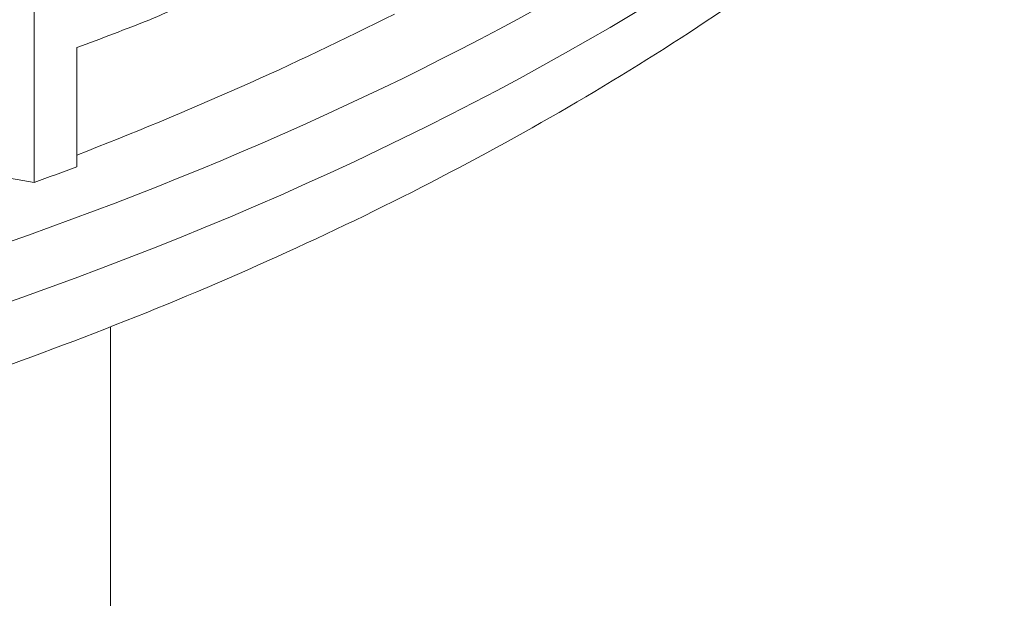
# Model space of a CAD drawing. Units: inches. Extents: x 3 to 195, y 3 to 12.
# Drawn here: x 180 to 180, y 10 to 10 of the extents above; entities that cross this region are included whole.
import ezdxf

# ---------------------------------------------------------------- set-up
doc = ezdxf.new("R2010")
doc.units = ezdxf.units.IN
doc.header["$MEASUREMENT"] = 0
doc.layers.get('0').update_dxf_attribs({"linetype": 'CONTINUOUS'})
doc.layers.add('DETAIL', color=1, linetype='CONTINUOUS')

# ---------------------------------------------------------------- blocks, each defined once
blk = doc.blocks.new('A$C3bc45627')
at = {"color": 0, "linetype": 'Continuous', "lineweight": 0, "extrusion": (-1.11022e-16, 0.816497, 0.57735)}
for p, q in [((0.68309, 19.50112), (0.68309, 19.60727)), ((0.68309, 19.60727), (0.68309, 19.50112)), ((0.69868, 19.55036), (0.69868, 19.50681)), ((0.69868, 19.50681), (0.69868, 19.55036)), ((0.65728, 19.50558), (0.68309, 19.50112)), ((0.711, 19.21249), (0.711, 19.4484))]:
    blk.add_line(p, q, dxfattribs=at)
at = {"color": 0, "linetype": 'Continuous', "lineweight": 0, "extrusion": (8.17647e-17, 3.88578e-16, -1)}
blk.add_ellipse((0.0862, 20.01637), major_axis=(-1.1325, 0), ratio=0.57735, start_param=-2.56787, end_param=-1.917626, dxfattribs=at)
at = {"color": 0, "linetype": 'Continuous', "lineweight": 0}
for centre, start_param, end_param in [((0.0862, 20.01637), -1.223967, -0.573722), ((0.06752, 20.05401), -0.979651, -0.850396), ((0.0862, 20.10033), -0.999382, -0.971153), ((0.0862, 20.05679), -1.015666, -0.999382)]:
    blk.add_ellipse(centre, major_axis=(1.1325, 0), ratio=0.57735, start_param=start_param, end_param=end_param, dxfattribs=at)
at = {"color": 0, "linetype": 'Continuous', "lineweight": 0, "extrusion": (4.04034e-17, 3.88578e-16, -1)}
blk.add_ellipse((0.0862, 20.03831), major_axis=(-1.1325, 0), ratio=0.57735, start_param=-2.522369, end_param=-1.990444, dxfattribs=at)
at = {"color": 0, "linetype": 'Continuous', "lineweight": 0}
for points, knots in [([(1.02695, 19.63554), (0.9996, 19.61111), (0.96974, 19.58791), (0.90551, 19.54423), (0.87115, 19.52373), (0.79849, 19.48566), (0.76019, 19.46808), (0.68025, 19.43603), (0.63862, 19.42157), (0.55266, 19.39593), (0.50833, 19.38475), (0.46302, 19.3753)], [1.245674, 1.245674, 1.245674, 1.245674, 1.3757229, 1.3757229, 1.5057719, 1.5057719, 1.6358208, 1.6358208, 1.7658698, 1.7658698, 1.8959187, 1.8959187, 1.8959187, 1.8959187]), ([(0.72532, 19.56056), (0.72664, 19.5611), (0.72784, 19.56161), (0.72901, 19.56212), (0.73018, 19.56264), (0.73138, 19.56318), (0.73256, 19.56375), (0.73374, 19.56432), (0.73492, 19.56492), (0.73609, 19.56556), (0.73726, 19.56619), (0.73843, 19.56686), (0.73956, 19.56756), (0.74012, 19.5679), (0.7407, 19.56827), (0.74128, 19.56866), (0.74186, 19.56904), (0.74243, 19.56943), (0.74302, 19.56984), (0.74418, 19.57066), (0.7453, 19.57151), (0.74639, 19.57241), (0.74749, 19.57331), (0.74855, 19.57426), (0.74957, 19.57526), (0.75008, 19.57576), (0.75058, 19.57628), (0.75105, 19.57679), (0.75152, 19.5773), (0.75199, 19.57785), (0.75245, 19.57841), (0.75336, 19.57953), (0.75422, 19.5807), (0.75502, 19.58193), (0.75537, 19.58246), (0.75569, 19.58298), (0.75601, 19.5835), (0.75621, 19.58385), (0.75642, 19.5842), (0.75662, 19.58456), (0.75683, 19.58492), (0.75703, 19.58528), (0.75722, 19.58564), (0.7579, 19.5869), (0.75852, 19.58816), (0.75909, 19.58945), (0.75966, 19.59073), (0.76017, 19.59202), (0.76062, 19.59331), (0.76085, 19.59395), (0.76106, 19.59459), (0.76125, 19.59522), (0.76144, 19.59586), (0.76162, 19.59649), (0.76178, 19.59712), (0.76209, 19.59837), (0.76235, 19.59963), (0.76255, 19.60088), (0.76275, 19.60213), (0.76291, 19.60337), (0.76301, 19.6046), (0.76311, 19.60582), (0.76318, 19.60702), (0.7632, 19.60826)], [0, 0, 0, 0, 0.0625, 0.0625, 0.0625, 0.125, 0.125, 0.125, 0.1875, 0.1875, 0.1875, 0.25, 0.25, 0.25, 0.28125, 0.28125, 0.28125, 0.3125, 0.3125, 0.3125, 0.375, 0.375, 0.375, 0.4375, 0.4375, 0.4375, 0.46875, 0.46875, 0.46875, 0.5, 0.5, 0.5, 0.5625, 0.5625, 0.5625, 0.589286, 0.589286, 0.589286, 0.607143, 0.607143, 0.607143, 0.625, 0.625, 0.625, 0.6875, 0.6875, 0.6875, 0.75, 0.75, 0.75, 0.78125, 0.78125, 0.78125, 0.8125, 0.8125, 0.8125, 0.875, 0.875, 0.875, 0.9375, 0.9375, 0.9375, 1, 1, 1, 1])]:
    blk.add_open_spline(points, degree=3, knots=knots, dxfattribs=at)
blk = doc.blocks.new('A$Cfa5cd8a0')
at = {"layer": 'DETAIL', "xscale": 0.171875, "yscale": 0.171875, "zscale": 0.171875}
blk.add_blockref('A$C3bc45627', (8.708443, 2.240173), dxfattribs=at)

msp = doc.modelspace()

# ---------------------------------------------------------------- block references
msp.add_blockref('A$Cfa5cd8a0', (171.25094, 4.870896))

doc.saveas('drawing.dxf')
